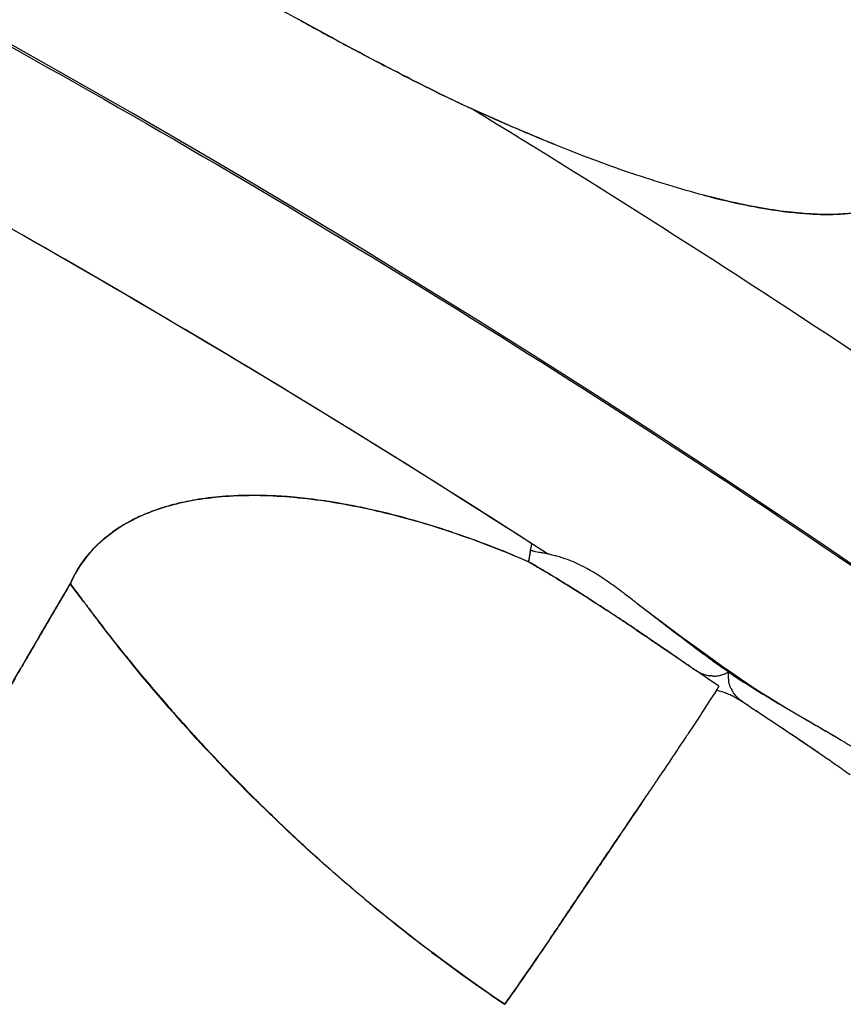
# Model space of a CAD drawing. Units: millimetres. Extents: x 712 to 1162, y 739 to 2243.
# Drawn here: x 1034 to 1049, y 1121 to 1139 of the extents above; entities that cross this region are included whole.
import ezdxf

# ---------------------------------------------------------------- set-up
doc = ezdxf.new("R2010")
doc.units = ezdxf.units.MM
doc.header["$LTSCALE"] = 10
doc.layers.add('Spigoli visibili(ISO)', color=179, linetype='Continuous', lineweight=25, true_color=0x262659)

msp = doc.modelspace()

# ---------------------------------------------------------------- linework, layer by layer
at = {"layer": 'Spigoli visibili(ISO)'}
for p, q in [((1035.645, 1128.184), (1035.4, 1128.509)), ((1045.573, 1128.154), (1046.389, 1127.544))]:
    msp.add_line(p, q, dxfattribs=at)
for radius, start, end in [(224.759, 0, 180), (224.736, 0, 180), (224.736, 0, 180), (224.261, 0, 180), (199.798, 0, 90), (196.956, 57.13053, 62.68816), (196.956, 57.22782, 62.67246), (202.999, 53.81994, 58.6799), (202.999, 53.81992, 58.6799)]:
    msp.add_arc((937.071, 963.619), radius, start, end, dxfattribs=at)
for centre, major_axis, ratio, start_param, end_param in [((-354.875, 1976.991), (1398.3, -840.226), 0.00369, 6.241541, 6.250841), ((790.1, 903.22), (246.314, 264.77), 0.247757, 5.9191, 5.921231)]:
    msp.add_ellipse(centre, major_axis=major_axis, ratio=ratio, start_param=start_param, end_param=end_param, dxfattribs=at)
for points, knots in [([(937.071, 1182.612), (939.352, 1182.612), (941.669, 1182.577), (944.021, 1182.502), (946.374, 1182.427), (948.762, 1182.313), (951.185, 1182.157), (953.608, 1182), (956.066, 1181.801), (958.559, 1181.555), (961.052, 1181.31), (963.58, 1181.017), (966.141, 1180.674), (968.702, 1180.331), (971.297, 1179.938), (973.924, 1179.489), (976.551, 1179.041), (979.21, 1178.537), (981.9, 1177.975), (984.59, 1177.412), (987.311, 1176.79), (990.06, 1176.105), (992.809, 1175.419), (995.586, 1174.67), (998.389, 1173.852), (1001.192, 1173.035), (1004.021, 1172.149), (1006.872, 1171.19), (1009.724, 1170.231), (1012.598, 1169.2), (1015.49, 1168.09), (1018.383, 1166.981), (1021.294, 1165.794), (1024.22, 1164.525), (1027.145, 1163.256), (1030.085, 1161.904), (1033.034, 1160.467), (1035.983, 1159.029), (1038.942, 1157.505), (1041.903, 1155.89), (1044.865, 1154.276), (1047.83, 1152.57), (1050.792, 1150.77), (1053.753, 1148.971), (1056.712, 1147.077), (1059.661, 1145.085), (1062.609, 1143.093), (1065.547, 1141.004), (1068.467, 1138.814), (1071.387, 1136.624), (1074.289, 1134.333), (1077.164, 1131.94), (1080.039, 1129.548), (1082.887, 1127.052), (1085.699, 1124.453), (1088.512, 1121.854), (1091.288, 1119.152), (1094.019, 1116.345), (1096.75, 1113.539), (1099.436, 1110.628), (1102.066, 1107.615), (1104.696, 1104.601), (1107.271, 1101.484), (1109.779, 1098.266), (1112.288, 1095.049), (1114.731, 1091.73), (1117.097, 1088.313), (1119.464, 1084.896), (1121.755, 1081.381), (1123.958, 1077.773), (1126.162, 1074.165), (1128.28, 1070.463), (1130.3, 1066.675), (1132.321, 1062.886), (1134.245, 1059.01), (1136.063, 1055.053), (1137.881, 1051.097), (1139.593, 1047.06), (1141.189, 1042.952), (1142.786, 1038.844), (1144.267, 1034.665), (1145.626, 1030.423), (1146.985, 1026.182), (1148.22, 1021.879), (1149.326, 1017.525), (1150.432, 1013.171), (1151.408, 1008.766), (1152.248, 1004.322), (1153.089, 999.879), (1153.794, 995.396), (1154.36, 990.887), (1154.926, 986.377), (1155.352, 981.842), (1155.637, 977.293), (1155.922, 972.744), (1156.064, 968.181), (1156.064, 963.619), (1156.064, 959.057), (1155.922, 954.494), (1155.637, 949.945), (1155.352, 945.396), (1154.926, 940.861), (1154.36, 936.351), (1153.794, 931.842), (1153.089, 927.359), (1152.248, 922.916), (1151.408, 918.472), (1150.432, 914.067), (1149.326, 909.713), (1148.22, 905.359), (1146.985, 901.056), (1145.626, 896.815), (1144.267, 892.573), (1142.786, 888.394), (1141.189, 884.286), (1139.593, 880.178), (1137.881, 876.141), (1136.063, 872.185), (1134.245, 868.228), (1132.321, 864.352), (1130.3, 860.563), (1128.28, 856.775), (1126.162, 853.073), (1123.958, 849.465), (1121.755, 845.857), (1119.464, 842.342), (1117.097, 838.925), (1114.731, 835.508), (1112.288, 832.19), (1109.779, 828.972), (1107.271, 825.754), (1104.696, 822.637), (1102.066, 819.623), (1099.436, 816.61), (1096.75, 813.699), (1094.019, 810.893), (1091.288, 808.086), (1088.512, 805.384), (1085.699, 802.785), (1082.887, 800.186), (1080.039, 797.69), (1077.164, 795.298), (1074.289, 792.905), (1071.387, 790.614), (1068.467, 788.424), (1065.547, 786.235), (1062.609, 784.145), (1059.661, 782.153), (1056.712, 780.161), (1053.753, 778.267), (1050.792, 776.468), (1047.83, 774.668), (1044.865, 772.962), (1041.903, 771.348), (1038.942, 769.733), (1035.983, 768.209), (1033.034, 766.771), (1030.085, 765.334), (1027.145, 763.982), (1024.22, 762.713), (1021.294, 761.444), (1018.383, 760.257), (1015.49, 759.148), (1012.598, 758.039), (1009.724, 757.007), (1006.872, 756.048), (1004.021, 755.089), (1001.192, 754.203), (998.389, 753.386), (995.586, 752.568), (992.809, 751.819), (990.06, 751.133), (987.311, 750.448), (984.59, 749.826), (981.9, 749.263), (979.21, 748.701), (976.551, 748.197), (973.924, 747.749), (971.297, 747.3), (968.702, 746.907), (966.141, 746.564), (963.58, 746.221), (961.052, 745.928), (958.559, 745.683), (956.066, 745.437), (953.608, 745.238), (951.185, 745.081), (948.762, 744.925), (946.374, 744.811), (944.021, 744.736), (941.669, 744.661), (939.352, 744.626), (937.071, 744.626)], [-1, -1, -1, -1, -0.984375, -0.984375, -0.984375, -0.96875, -0.96875, -0.96875, -0.953125, -0.953125, -0.953125, -0.9375, -0.9375, -0.9375, -0.921875, -0.921875, -0.921875, -0.90625, -0.90625, -0.90625, -0.890625, -0.890625, -0.890625, -0.875, -0.875, -0.875, -0.859375, -0.859375, -0.859375, -0.84375, -0.84375, -0.84375, -0.828125, -0.828125, -0.828125, -0.8125, -0.8125, -0.8125, -0.796875, -0.796875, -0.796875, -0.78125, -0.78125, -0.78125, -0.765625, -0.765625, -0.765625, -0.75, -0.75, -0.75, -0.734375, -0.734375, -0.734375, -0.71875, -0.71875, -0.71875, -0.703125, -0.703125, -0.703125, -0.6875, -0.6875, -0.6875, -0.671875, -0.671875, -0.671875, -0.65625, -0.65625, -0.65625, -0.640625, -0.640625, -0.640625, -0.625, -0.625, -0.625, -0.609375, -0.609375, -0.609375, -0.59375, -0.59375, -0.59375, -0.578125, -0.578125, -0.578125, -0.5625, -0.5625, -0.5625, -0.546875, -0.546875, -0.546875, -0.53125, -0.53125, -0.53125, -0.515625, -0.515625, -0.515625, -0.5, -0.5, -0.5, -0.484375, -0.484375, -0.484375, -0.46875, -0.46875, -0.46875, -0.453125, -0.453125, -0.453125, -0.4375, -0.4375, -0.4375, -0.421875, -0.421875, -0.421875, -0.40625, -0.40625, -0.40625, -0.390625, -0.390625, -0.390625, -0.375, -0.375, -0.375, -0.359375, -0.359375, -0.359375, -0.34375, -0.34375, -0.34375, -0.328125, -0.328125, -0.328125, -0.3125, -0.3125, -0.3125, -0.296875, -0.296875, -0.296875, -0.28125, -0.28125, -0.28125, -0.265625, -0.265625, -0.265625, -0.25, -0.25, -0.25, -0.234375, -0.234375, -0.234375, -0.21875, -0.21875, -0.21875, -0.203125, -0.203125, -0.203125, -0.1875, -0.1875, -0.1875, -0.171875, -0.171875, -0.171875, -0.15625, -0.15625, -0.15625, -0.140625, -0.140625, -0.140625, -0.125, -0.125, -0.125, -0.109375, -0.109375, -0.109375, -0.09375, -0.09375, -0.09375, -0.078125, -0.078125, -0.078125, -0.0625, -0.0625, -0.0625, -0.046875, -0.046875, -0.046875, -0.03125, -0.03125, -0.03125, -0.015625, -0.015625, -0.015625, 0, 0, 0, 0]), ([(937.071, 744.626), (946.804, 744.626), (956.494, 745.272), (966.449, 746.605), (971.427, 747.272), (976.68, 748.172), (982.065, 749.298), (987.45, 750.424), (992.946, 751.798), (998.557, 753.435), (1004.168, 755.071), (1009.869, 756.992), (1015.659, 759.213), (1021.449, 761.433), (1027.297, 763.974), (1033.2, 766.852), (1039.103, 769.729), (1045.022, 772.962), (1050.95, 776.564), (1056.877, 780.166), (1062.769, 784.151), (1068.613, 788.534), (1074.456, 792.916), (1080.2, 797.703), (1085.828, 802.904), (1091.456, 808.104), (1096.911, 813.717), (1102.174, 819.747), (1107.436, 825.777), (1112.447, 832.211), (1117.182, 839.047), (1121.916, 845.883), (1126.317, 853.095), (1130.36, 860.675), (1134.402, 868.254), (1138.032, 876.161), (1141.225, 884.378), (1144.419, 892.595), (1147.131, 901.071), (1149.343, 909.78), (1151.555, 918.488), (1153.233, 927.367), (1154.364, 936.386), (1155.496, 945.405), (1156.064, 954.494), (1156.064, 963.619), (1156.064, 972.743), (1155.496, 981.833), (1154.364, 990.851), (1153.233, 999.87), (1151.555, 1008.749), (1149.343, 1017.458), (1147.131, 1026.166), (1144.419, 1034.642), (1141.226, 1042.859), (1138.032, 1051.076), (1134.402, 1058.984), (1130.36, 1066.563), (1126.318, 1074.142), (1121.917, 1081.355), (1117.182, 1088.191), (1112.447, 1095.027), (1107.437, 1101.461), (1102.174, 1107.49), (1096.912, 1113.52), (1091.456, 1119.133), (1085.829, 1124.334), (1080.201, 1129.534), (1074.457, 1134.321), (1068.613, 1138.704), (1062.77, 1143.086), (1056.878, 1147.072), (1050.95, 1150.674), (1045.022, 1154.276), (1039.103, 1157.508), (1033.2, 1160.386), (1027.298, 1163.263), (1021.45, 1165.805), (1015.66, 1168.025), (1009.869, 1170.246), (1004.169, 1172.167), (998.558, 1173.803), (992.947, 1175.44), (987.45, 1176.814), (982.065, 1177.94), (976.68, 1179.066), (971.427, 1179.966), (966.45, 1180.633), (956.495, 1181.966), (946.805, 1182.612), (937.071, 1182.612)], [0, 0, 0, 0, 0.0625, 0.0625, 0.0625, 0.09375, 0.09375, 0.09375, 0.125, 0.125, 0.125, 0.15625, 0.15625, 0.15625, 0.1875, 0.1875, 0.1875, 0.21875, 0.21875, 0.21875, 0.25, 0.25, 0.25, 0.28125, 0.28125, 0.28125, 0.3125, 0.3125, 0.3125, 0.34375, 0.34375, 0.34375, 0.375, 0.375, 0.375, 0.40625, 0.40625, 0.40625, 0.4375, 0.4375, 0.4375, 0.46875, 0.46875, 0.46875, 0.5, 0.5, 0.5, 0.53125, 0.53125, 0.53125, 0.5625, 0.5625, 0.5625, 0.59375, 0.59375, 0.59375, 0.625, 0.625, 0.625, 0.65625, 0.65625, 0.65625, 0.6875, 0.6875, 0.6875, 0.71875, 0.71875, 0.71875, 0.75, 0.75, 0.75, 0.78125, 0.78125, 0.78125, 0.8125, 0.8125, 0.8125, 0.84375, 0.84375, 0.84375, 0.875, 0.875, 0.875, 0.90625, 0.90625, 0.90625, 0.9375, 0.9375, 0.9375, 1, 1, 1, 1]), ([(937.071, 1163.417), (941.234, 1163.417), (945.526, 1163.287), (949.948, 1163.002), (952.159, 1162.859), (954.401, 1162.677), (956.676, 1162.453), (958.95, 1162.229), (961.256, 1161.962), (963.593, 1161.649), (965.93, 1161.336), (968.297, 1160.977), (970.694, 1160.568), (973.09, 1160.159), (975.517, 1159.699), (977.971, 1159.186), (980.425, 1158.673), (982.907, 1158.106), (985.415, 1157.48), (987.923, 1156.855), (990.457, 1156.171), (993.015, 1155.425), (995.572, 1154.679), (998.153, 1153.871), (1000.754, 1152.996), (1003.356, 1152.121), (1005.978, 1151.18), (1008.617, 1150.168), (1011.256, 1149.156), (1013.912, 1148.073), (1016.581, 1146.915), (1019.25, 1145.757), (1021.932, 1144.524), (1024.623, 1143.213), (1027.314, 1141.901), (1030.012, 1140.511), (1032.714, 1139.037), (1035.416, 1137.564), (1038.122, 1136.008), (1040.824, 1134.366), (1043.526, 1132.724), (1046.225, 1130.996), (1048.915, 1129.179), (1051.605, 1127.362), (1054.286, 1125.455), (1056.95, 1123.457), (1059.614, 1121.459), (1062.261, 1119.37), (1064.884, 1117.187), (1067.507, 1115.004), (1070.106, 1112.727), (1072.672, 1110.356), (1075.238, 1107.985), (1077.771, 1105.519), (1080.262, 1102.958), (1082.754, 1100.398), (1085.204, 1097.743), (1087.604, 1094.993), (1090.003, 1092.244), (1092.352, 1089.4), (1094.641, 1086.464), (1096.93, 1083.528), (1099.159, 1080.5), (1101.318, 1077.383), (1103.477, 1074.266), (1105.567, 1071.059), (1107.577, 1067.767), (1109.588, 1064.475), (1111.52, 1061.098), (1113.363, 1057.642), (1115.207, 1054.185), (1116.962, 1050.648), (1118.621, 1047.039), (1120.28, 1043.429), (1121.841, 1039.747), (1123.298, 1035.999), (1124.755, 1032.251), (1126.106, 1028.437), (1127.346, 1024.568), (1128.585, 1020.698), (1129.713, 1016.772), (1130.721, 1012.8), (1131.73, 1008.828), (1132.621, 1004.809), (1133.388, 1000.755), (1134.155, 996.7), (1134.798, 992.611), (1135.314, 988.497), (1135.831, 984.383), (1136.22, 980.244), (1136.479, 976.094), (1136.739, 971.944), (1136.869, 967.781), (1136.869, 963.619)], [0, 0, 0, 0, 0.03125, 0.03125, 0.03125, 0.046875, 0.046875, 0.046875, 0.0625, 0.0625, 0.0625, 0.078125, 0.078125, 0.078125, 0.09375, 0.09375, 0.09375, 0.109375, 0.109375, 0.109375, 0.125, 0.125, 0.125, 0.140625, 0.140625, 0.140625, 0.15625, 0.15625, 0.15625, 0.171875, 0.171875, 0.171875, 0.1875, 0.1875, 0.1875, 0.203125, 0.203125, 0.203125, 0.21875, 0.21875, 0.21875, 0.234375, 0.234375, 0.234375, 0.25, 0.25, 0.25, 0.265625, 0.265625, 0.265625, 0.28125, 0.28125, 0.28125, 0.296875, 0.296875, 0.296875, 0.3125, 0.3125, 0.3125, 0.328125, 0.328125, 0.328125, 0.34375, 0.34375, 0.34375, 0.359375, 0.359375, 0.359375, 0.375, 0.375, 0.375, 0.390625, 0.390625, 0.390625, 0.40625, 0.40625, 0.40625, 0.421875, 0.421875, 0.421875, 0.4375, 0.4375, 0.4375, 0.453125, 0.453125, 0.453125, 0.46875, 0.46875, 0.46875, 0.484375, 0.484375, 0.484375, 0.5, 0.5, 0.5, 0.5]), ([(1034.494, 1141.713), (1034.622, 1141.622), (1034.768, 1141.52), (1034.932, 1141.409), (1034.94, 1141.404), (1034.949, 1141.398), (1034.957, 1141.392), (1035.105, 1141.292), (1035.266, 1141.186), (1035.438, 1141.073), (1035.514, 1141.023), (1035.592, 1140.972), (1035.672, 1140.921), (1035.908, 1140.768), (1036.16, 1140.609), (1036.426, 1140.443), (1036.576, 1140.349), (1036.729, 1140.255), (1036.885, 1140.16), (1036.942, 1140.125), (1036.999, 1140.09), (1037.057, 1140.055), (1037.181, 1139.979), (1037.308, 1139.903), (1037.435, 1139.826), (1037.772, 1139.624), (1038.112, 1139.424), (1038.457, 1139.225), (1038.802, 1139.026), (1039.146, 1138.831), (1039.489, 1138.64), (1039.619, 1138.568), (1039.748, 1138.497), (1039.876, 1138.427), (1039.935, 1138.394), (1039.995, 1138.362), (1040.054, 1138.33), (1040.214, 1138.243), (1040.372, 1138.158), (1040.528, 1138.075), (1040.805, 1137.927), (1041.069, 1137.789), (1041.318, 1137.661), (1041.403, 1137.618), (1041.486, 1137.576), (1041.567, 1137.534), (1041.751, 1137.442), (1041.923, 1137.356), (1042.084, 1137.278), (1042.093, 1137.273), (1042.102, 1137.269), (1042.112, 1137.264), (1042.29, 1137.178), (1042.451, 1137.102), (1042.594, 1137.037)], [0, 0, 0, 0, 0.059541, 0.059541, 0.059541, 0.0625, 0.0625, 0.0625, 0.125, 0.125, 0.125, 0.156607, 0.156607, 0.156607, 0.25, 0.25, 0.25, 0.307886, 0.307886, 0.307886, 0.329136, 0.329136, 0.329136, 0.375, 0.375, 0.375, 0.499946, 0.499946, 0.499946, 0.625, 0.625, 0.625, 0.670753, 0.670753, 0.670753, 0.69211, 0.69211, 0.69211, 0.75, 0.75, 0.75, 0.843387, 0.843387, 0.843387, 0.875, 0.875, 0.875, 0.9375, 0.9375, 0.9375, 0.940561, 0.940561, 0.940561, 1, 1, 1, 1]), ([(1046.764, 1135.481), (1047.033, 1135.41), (1047.292, 1135.35), (1047.541, 1135.3), (1047.556, 1135.297), (1047.57, 1135.294), (1047.585, 1135.291), (1047.689, 1135.271), (1047.792, 1135.252), (1047.892, 1135.235), (1048.17, 1135.189), (1048.432, 1135.159), (1048.676, 1135.144), (1048.738, 1135.141), (1048.799, 1135.138), (1048.859, 1135.136), (1049.065, 1135.131), (1049.256, 1135.138), (1049.43, 1135.157), (1049.463, 1135.161), (1049.495, 1135.165), (1049.527, 1135.17), (1049.565, 1135.175), (1049.602, 1135.182), (1049.639, 1135.189), (1049.716, 1135.203), (1049.79, 1135.221), (1049.859, 1135.242), (1049.958, 1135.273), (1050.049, 1135.31), (1050.13, 1135.353), (1050.159, 1135.369), (1050.186, 1135.386), (1050.213, 1135.403), (1050.259, 1135.433), (1050.301, 1135.466), (1050.342, 1135.502), (1050.366, 1135.524), (1050.39, 1135.548), (1050.413, 1135.572), (1050.444, 1135.605), (1050.474, 1135.642), (1050.505, 1135.683), (1050.525, 1135.711), (1050.546, 1135.741), (1050.567, 1135.773), (1050.589, 1135.806), (1050.612, 1135.844), (1050.637, 1135.886), (1050.656, 1135.918), (1050.675, 1135.952), (1050.696, 1135.989), (1050.712, 1136.019), (1050.733, 1136.055), (1050.756, 1136.099), (1050.757, 1136.1), (1050.758, 1136.101), (1050.758, 1136.103), (1050.776, 1136.135), (1050.795, 1136.171), (1050.816, 1136.21), (1050.856, 1136.284), (1050.896, 1136.358), (1050.936, 1136.431), (1050.952, 1136.46), (1050.97, 1136.492), (1050.99, 1136.529), (1051.01, 1136.565), (1051.033, 1136.606), (1051.059, 1136.65), (1051.094, 1136.712), (1051.135, 1136.785), (1051.184, 1136.867), (1051.2, 1136.896), (1051.217, 1136.924), (1051.233, 1136.952), (1051.259, 1136.995), (1051.285, 1137.039), (1051.31, 1137.083), (1051.37, 1137.183), (1051.427, 1137.279), (1051.481, 1137.369), (1051.51, 1137.418), (1051.538, 1137.465), (1051.565, 1137.511), (1051.61, 1137.586), (1051.664, 1137.677), (1051.728, 1137.785), (1051.756, 1137.833), (1051.786, 1137.884), (1051.819, 1137.938), (1051.875, 1138.032), (1051.928, 1138.119), (1051.976, 1138.198), (1052.012, 1138.257), (1052.045, 1138.311), (1052.076, 1138.361), (1052.128, 1138.445), (1052.179, 1138.527), (1052.229, 1138.607), (1052.358, 1138.813), (1052.483, 1139.008), (1052.603, 1139.193), (1052.65, 1139.265), (1052.698, 1139.339), (1052.746, 1139.412), (1052.84, 1139.555), (1052.936, 1139.7), (1053.034, 1139.846), (1053.042, 1139.858), (1053.051, 1139.871), (1053.059, 1139.883), (1053.13, 1139.989), (1053.202, 1140.095), (1053.275, 1140.202), (1053.282, 1140.212), (1053.29, 1140.223), (1053.297, 1140.233), (1053.32, 1140.267), (1053.344, 1140.302), (1053.367, 1140.335), (1053.397, 1140.378), (1053.427, 1140.421), (1053.456, 1140.464), (1053.488, 1140.509), (1053.52, 1140.555), (1053.551, 1140.6), (1053.6, 1140.67), (1053.649, 1140.738), (1053.697, 1140.806), (1053.721, 1140.839), (1053.744, 1140.872), (1053.767, 1140.904), (1053.784, 1140.928), (1053.801, 1140.952), (1053.818, 1140.975), (1053.916, 1141.111), (1054.009, 1141.238), (1054.095, 1141.355), (1054.155, 1141.437), (1054.212, 1141.514), (1054.266, 1141.587)], [0.09375, 0.09375, 0.09375, 0.09375, 0.1148512, 0.1148512, 0.1148512, 0.1160963, 0.1160963, 0.1160963, 0.125, 0.125, 0.125, 0.1499132, 0.1499132, 0.1499132, 0.15625, 0.15625, 0.15625, 0.1783271, 0.1783271, 0.1783271, 0.1824746, 0.1824746, 0.1824746, 0.1875, 0.1875, 0.1875, 0.1980103, 0.1980103, 0.1980103, 0.2132593, 0.2132593, 0.2132593, 0.21875, 0.21875, 0.21875, 0.2284278, 0.2284278, 0.2284278, 0.234375, 0.234375, 0.234375, 0.243649, 0.243649, 0.243649, 0.25, 0.25, 0.25, 0.2589253, 0.2589253, 0.2589253, 0.265625, 0.265625, 0.265625, 0.2744869, 0.2744869, 0.2744869, 0.2747468, 0.2747468, 0.2747468, 0.28125, 0.28125, 0.28125, 0.296875, 0.296875, 0.296875, 0.3047098, 0.3047098, 0.3047098, 0.3125, 0.3125, 0.3125, 0.328125, 0.328125, 0.328125, 0.3342373, 0.3342373, 0.3342373, 0.34375, 0.34375, 0.34375, 0.3640269, 0.3640269, 0.3640269, 0.375, 0.375, 0.375, 0.3966113, 0.3966113, 0.3966113, 0.40625, 0.40625, 0.40625, 0.4242947, 0.4242947, 0.4242947, 0.4375, 0.4375, 0.4375, 0.4550761, 0.4550761, 0.4550761, 0.5, 0.5, 0.5, 0.5170174, 0.5170174, 0.5170174, 0.55, 0.55, 0.55, 0.5528989, 0.5528989, 0.5528989, 0.5775866, 0.5775866, 0.5775866, 0.58, 0.58, 0.58, 0.5878184, 0.5878184, 0.5878184, 0.5977657, 0.5977657, 0.5977657, 0.6084601, 0.6084601, 0.6084601, 0.625, 0.625, 0.625, 0.6318647, 0.6318647, 0.6318647, 0.6369615, 0.6369615, 0.6369615, 0.6667441, 0.6667441, 0.6667441, 0.6875, 0.6875, 0.6875, 0.6875]), ([(1042.594, 1137.037), (1042.662, 1137.006), (1042.73, 1136.975), (1042.797, 1136.945), (1043.052, 1136.83), (1043.305, 1136.72), (1043.556, 1136.614), (1043.644, 1136.577), (1043.732, 1136.54), (1043.819, 1136.504), (1043.859, 1136.487), (1043.9, 1136.471), (1043.94, 1136.454), (1043.988, 1136.434), (1044.037, 1136.415), (1044.085, 1136.395), (1044.166, 1136.362), (1044.247, 1136.33), (1044.327, 1136.299), (1044.728, 1136.141), (1045.114, 1135.998), (1045.488, 1135.871)], [0, 0, 0, 0, 0.00420377, 0.00420377, 0.00420377, 0.02003645, 0.02003645, 0.02003645, 0.025599, 0.025599, 0.025599, 0.02815309, 0.02815309, 0.02815309, 0.03125, 0.03125, 0.03125, 0.03645258, 0.03645258, 0.03645258, 0.0625, 0.0625, 0.0625, 0.0625]), ([(1048.859, 1135.136), (1048.565, 1135.144), (1048.243, 1135.178), (1047.892, 1135.235), (1047.54, 1135.293), (1047.164, 1135.376), (1046.764, 1135.481)], [0.84375, 0.84375, 0.84375, 0.84375, 0.875, 0.875, 0.875, 0.90625, 0.90625, 0.90625, 0.90625]), ([(1035.403, 1128.508), (1035.606, 1128.971), (1035.95, 1129.339), (1036.435, 1129.609), (1036.678, 1129.743), (1036.95, 1129.85), (1037.255, 1129.929), (1037.56, 1130.009), (1037.893, 1130.06), (1038.256, 1130.082), (1038.618, 1130.105), (1039.006, 1130.098), (1039.419, 1130.06), (1039.832, 1130.023), (1040.264, 1129.956), (1040.721, 1129.857), (1041.177, 1129.759), (1041.651, 1129.63), (1042.139, 1129.47), (1042.628, 1129.31), (1043.125, 1129.121), (1043.627, 1128.903)], [0.0000056, 0.0000056, 0.0000056, 0.0000056, 0.25, 0.25, 0.25, 0.375, 0.375, 0.375, 0.5, 0.5, 0.5, 0.625, 0.625, 0.625, 0.75, 0.75, 0.75, 0.875, 0.875, 0.875, 1, 1, 1, 1]), ([(1043.627, 1128.903), (1043.571, 1128.928), (1043.514, 1128.952), (1043.457, 1128.976), (1043.087, 1129.132), (1042.718, 1129.273), (1042.351, 1129.399), (1042.3, 1129.416), (1042.249, 1129.434), (1042.198, 1129.45), (1042.177, 1129.457), (1042.156, 1129.464), (1042.135, 1129.471), (1041.71, 1129.61), (1041.29, 1129.728), (1040.877, 1129.822), (1040.823, 1129.835), (1040.769, 1129.847), (1040.716, 1129.858), (1040.579, 1129.888), (1040.443, 1129.915), (1040.309, 1129.939), (1040.004, 1129.994), (1039.707, 1130.034), (1039.418, 1130.06), (1039.377, 1130.064), (1039.336, 1130.067), (1039.296, 1130.071), (1039.155, 1130.081), (1039.017, 1130.089), (1038.881, 1130.092), (1038.665, 1130.098), (1038.456, 1130.095), (1038.254, 1130.082), (1038.082, 1130.072), (1037.917, 1130.055), (1037.757, 1130.031), (1037.693, 1130.021), (1037.63, 1130.011), (1037.568, 1129.999), (1037.461, 1129.979), (1037.356, 1129.956), (1037.255, 1129.929), (1037.121, 1129.894), (1036.993, 1129.854), (1036.871, 1129.808), (1036.78, 1129.775), (1036.693, 1129.738), (1036.609, 1129.698), (1036.565, 1129.677), (1036.523, 1129.656), (1036.481, 1129.633), (1036.467, 1129.626), (1036.452, 1129.618), (1036.439, 1129.61), (1036.43, 1129.606), (1036.422, 1129.601), (1036.415, 1129.597), (1036.413, 1129.596), (1036.41, 1129.594), (1036.407, 1129.593), (1036.404, 1129.591), (1036.402, 1129.589), (1036.399, 1129.588), (1036.395, 1129.585), (1036.391, 1129.583), (1036.387, 1129.581), (1036.385, 1129.58), (1036.384, 1129.579), (1036.382, 1129.578), (1036.37, 1129.571), (1036.358, 1129.564), (1036.347, 1129.557), (1036.343, 1129.555), (1036.34, 1129.553), (1036.337, 1129.551), (1036.312, 1129.536), (1036.287, 1129.52), (1036.263, 1129.505), (1036.238, 1129.488), (1036.214, 1129.472), (1036.19, 1129.455), (1036.159, 1129.434), (1036.13, 1129.412), (1036.101, 1129.39), (1036.084, 1129.377), (1036.068, 1129.365), (1036.053, 1129.352), (1035.967, 1129.283), (1035.888, 1129.21), (1035.815, 1129.132), (1035.772, 1129.086), (1035.731, 1129.039), (1035.692, 1128.99), (1035.576, 1128.843), (1035.479, 1128.683), (1035.403, 1128.508)], [0, 0, 0, 0, 0.014246, 0.014246, 0.014246, 0.106871, 0.106871, 0.106871, 0.119733, 0.119733, 0.119733, 0.125, 0.125, 0.125, 0.235537, 0.235537, 0.235537, 0.25, 0.25, 0.25, 0.288205, 0.288205, 0.288205, 0.375, 0.375, 0.375, 0.387517, 0.387517, 0.387517, 0.43089, 0.43089, 0.43089, 0.5, 0.5, 0.5, 0.559685, 0.559685, 0.559685, 0.583581, 0.583581, 0.583581, 0.625, 0.625, 0.625, 0.680262, 0.680262, 0.680262, 0.721322, 0.721322, 0.721322, 0.742741, 0.742741, 0.742741, 0.75, 0.75, 0.75, 0.753332, 0.753332, 0.753332, 0.754731, 0.754731, 0.754731, 0.756312, 0.756312, 0.756312, 0.758929, 0.758929, 0.758929, 0.759921, 0.759921, 0.759921, 0.766137, 0.766137, 0.766137, 0.767857, 0.767857, 0.767857, 0.78125, 0.78125, 0.78125, 0.795072, 0.795072, 0.795072, 0.8125, 0.8125, 0.8125, 0.82223, 0.82223, 0.82223, 0.875, 0.875, 0.875, 0.90623, 0.90623, 0.90623, 1, 1, 1, 1]), ([(1043.663, 1129.106), (1043.662, 1129.106), (1043.661, 1129.106), (1043.66, 1129.106), (1043.66, 1129.106), (1043.659, 1129.105), (1043.659, 1129.105), (1043.659, 1129.105), (1043.658, 1129.104), (1043.658, 1129.102), (1043.658, 1129.101), (1043.657, 1129.099), (1043.657, 1129.098), (1043.657, 1129.096), (1043.656, 1129.094), (1043.656, 1129.092)], [0, 0, 0, 0, 0.0482795, 0.0482795, 0.0482795, 0.0621037, 0.0621037, 0.0621037, 0.0805211, 0.0805211, 0.0805211, 0.1039058, 0.1039058, 0.1039058, 0.125, 0.125, 0.125, 0.125]), ([(1047.216, 1126.924), (1047.206, 1126.931), (1047.196, 1126.938), (1047.186, 1126.945), (1047.168, 1126.957), (1047.149, 1126.97), (1047.13, 1126.983), (1047.095, 1127.007), (1047.058, 1127.033), (1047.019, 1127.06), (1046.952, 1127.108), (1046.879, 1127.161), (1046.801, 1127.218), (1046.719, 1127.278), (1046.632, 1127.342), (1046.539, 1127.412), (1046.53, 1127.419), (1046.522, 1127.425), (1046.513, 1127.432), (1046.505, 1127.438), (1046.496, 1127.444), (1046.488, 1127.451), (1046.449, 1127.48), (1046.409, 1127.51), (1046.368, 1127.541), (1046.278, 1127.61), (1046.183, 1127.683), (1046.082, 1127.76), (1046.036, 1127.796), (1045.988, 1127.832), (1045.939, 1127.87), (1045.901, 1127.899), (1045.863, 1127.929), (1045.824, 1127.959), (1045.793, 1127.983), (1045.759, 1128.009), (1045.725, 1128.036), (1045.711, 1128.047), (1045.697, 1128.058), (1045.683, 1128.069), (1045.659, 1128.087), (1045.635, 1128.106), (1045.612, 1128.124), (1045.589, 1128.142), (1045.567, 1128.159), (1045.546, 1128.175), (1045.535, 1128.184), (1045.523, 1128.193), (1045.512, 1128.202), (1045.452, 1128.248), (1045.393, 1128.294), (1045.334, 1128.338), (1045.248, 1128.404), (1045.163, 1128.466), (1045.078, 1128.525), (1044.923, 1128.634), (1044.77, 1128.731), (1044.617, 1128.81), (1044.608, 1128.815), (1044.6, 1128.819), (1044.591, 1128.823), (1044.541, 1128.848), (1044.492, 1128.871), (1044.442, 1128.893), (1044.402, 1128.91), (1044.363, 1128.926), (1044.323, 1128.941), (1044.259, 1128.965), (1044.195, 1128.985), (1044.131, 1129.003), (1044.121, 1129.006), (1044.11, 1129.009), (1044.1, 1129.011), (1044.084, 1129.016), (1044.068, 1129.02), (1044.051, 1129.024), (1044.027, 1129.03), (1044.003, 1129.036), (1043.979, 1129.041), (1043.952, 1129.047), (1043.924, 1129.052), (1043.897, 1129.058), (1043.883, 1129.06), (1043.869, 1129.063), (1043.854, 1129.065), (1043.842, 1129.067), (1043.83, 1129.068), (1043.818, 1129.07), (1043.813, 1129.071), (1043.809, 1129.071), (1043.804, 1129.072), (1043.787, 1129.075), (1043.77, 1129.078), (1043.753, 1129.081), (1043.744, 1129.083), (1043.734, 1129.085), (1043.725, 1129.088), (1043.72, 1129.089), (1043.714, 1129.092), (1043.709, 1129.094), (1043.703, 1129.096), (1043.697, 1129.098), (1043.692, 1129.1), (1043.688, 1129.1), (1043.685, 1129.101), (1043.682, 1129.102), (1043.678, 1129.103), (1043.675, 1129.103), (1043.671, 1129.104), (1043.668, 1129.105), (1043.665, 1129.105), (1043.663, 1129.106)], [0, 0, 0, 0, 0.01461, 0.01461, 0.01461, 0.039698, 0.039698, 0.039698, 0.085796, 0.085796, 0.085796, 0.166367, 0.166367, 0.166367, 0.25, 0.25, 0.25, 0.257812, 0.257812, 0.257812, 0.265137, 0.265137, 0.265137, 0.299357, 0.299357, 0.299357, 0.375, 0.375, 0.375, 0.410265, 0.410265, 0.410265, 0.4375, 0.4375, 0.4375, 0.459541, 0.459541, 0.459541, 0.46875, 0.46875, 0.46875, 0.484375, 0.484375, 0.484375, 0.5, 0.5, 0.5, 0.508533, 0.508533, 0.508533, 0.553557, 0.553557, 0.553557, 0.620249, 0.620249, 0.620249, 0.743146, 0.743146, 0.743146, 0.749931, 0.749931, 0.749931, 0.789598, 0.789598, 0.789598, 0.821384, 0.821384, 0.821384, 0.871971, 0.871971, 0.871971, 0.880215, 0.880215, 0.880215, 0.89315, 0.89315, 0.89315, 0.912432, 0.912432, 0.912432, 0.934237, 0.934237, 0.934237, 0.945969, 0.945969, 0.945969, 0.95591, 0.95591, 0.95591, 0.959937, 0.959937, 0.959937, 0.974172, 0.974172, 0.974172, 0.98211, 0.98211, 0.98211, 0.986542, 0.986542, 0.986542, 0.99153, 0.99153, 0.99153, 0.994337, 0.994337, 0.994337, 0.997561, 0.997561, 0.997561, 1, 1, 1, 1]), ([(1043.65, 1129.06), (1043.65, 1129.057), (1043.649, 1129.053), (1043.649, 1129.05), (1043.647, 1129.035), (1043.645, 1129.021), (1043.643, 1129.008), (1043.642, 1129.006), (1043.642, 1129.005), (1043.642, 1129.004)], [0.25, 0.25, 0.25, 0.25, 0.2938076, 0.2938076, 0.2938076, 0.4823402, 0.4823402, 0.4823402, 0.5, 0.5, 0.5, 0.5]), ([(1043.656, 1129.092), (1043.655, 1129.089), (1043.654, 1129.082), (1043.652, 1129.071), (1043.652, 1129.068), (1043.651, 1129.064), (1043.65, 1129.06)], [0.125, 0.125, 0.125, 0.125, 0.2208187, 0.2208187, 0.2208187, 0.25, 0.25, 0.25, 0.25]), ([(1043.627, 1128.903), (1043.639, 1128.897), (1043.65, 1128.89), (1043.661, 1128.884), (1043.666, 1128.881), (1043.67, 1128.878), (1043.675, 1128.876), (1043.679, 1128.873), (1043.683, 1128.871), (1043.687, 1128.868), (1043.696, 1128.863), (1043.704, 1128.858), (1043.713, 1128.853), (1043.747, 1128.834), (1043.781, 1128.814), (1043.815, 1128.793), (1043.883, 1128.753), (1043.952, 1128.712), (1044.022, 1128.67), (1044.16, 1128.586), (1044.301, 1128.499), (1044.439, 1128.412), (1044.478, 1128.388), (1044.517, 1128.363), (1044.555, 1128.339), (1044.658, 1128.274), (1044.76, 1128.208), (1044.863, 1128.142), (1045.006, 1128.049), (1045.149, 1127.955), (1045.292, 1127.861), (1045.351, 1127.821), (1045.41, 1127.782), (1045.469, 1127.742), (1045.483, 1127.733), (1045.496, 1127.724), (1045.509, 1127.715), (1045.582, 1127.666), (1045.655, 1127.617), (1045.728, 1127.567), (1045.876, 1127.467), (1046.023, 1127.367), (1046.17, 1127.266), (1046.286, 1127.186), (1046.402, 1127.107), (1046.518, 1127.027), (1046.551, 1127.004), (1046.584, 1126.982), (1046.618, 1126.961), (1046.675, 1126.925), (1046.735, 1126.894), (1046.802, 1126.874), (1046.822, 1126.868), (1046.842, 1126.863), (1046.864, 1126.86), (1046.868, 1126.859), (1046.872, 1126.859), (1046.877, 1126.859), (1046.881, 1126.859), (1046.885, 1126.86), (1046.888, 1126.861), (1046.893, 1126.862), (1046.897, 1126.861), (1046.901, 1126.861), (1046.905, 1126.861), (1046.909, 1126.86), (1046.913, 1126.86), (1046.917, 1126.859), (1046.92, 1126.859), (1046.923, 1126.858), (1046.931, 1126.856), (1046.939, 1126.854), (1046.948, 1126.853), (1046.957, 1126.852), (1046.966, 1126.852), (1046.976, 1126.852), (1046.984, 1126.852), (1046.993, 1126.853), (1047.002, 1126.854), (1047.016, 1126.855), (1047.031, 1126.858), (1047.047, 1126.861), (1047.054, 1126.863), (1047.062, 1126.865), (1047.07, 1126.867), (1047.077, 1126.869), (1047.084, 1126.871), (1047.092, 1126.873), (1047.105, 1126.878), (1047.12, 1126.883), (1047.134, 1126.888), (1047.14, 1126.89), (1047.146, 1126.893), (1047.152, 1126.895), (1047.16, 1126.898), (1047.168, 1126.902), (1047.175, 1126.905), (1047.189, 1126.911), (1047.203, 1126.917), (1047.216, 1126.924)], [0, 0, 0, 0, 0.000039856, 0.000039856, 0.000039856, 0.000055843, 0.000055843, 0.000055843, 0.00007179, 0.00007179, 0.00007179, 0.000103575, 0.000103575, 0.000103575, 0.000229431, 0.000229431, 0.000229431, 0.00047688, 0.00047688, 0.00047688, 0.000968966, 0.000968966, 0.000968966, 0.00110665, 0.00110665, 0.00110665, 0.00147571, 0.00147571, 0.00147571, 0.0019924, 0.0019924, 0.0019924, 0.002206348, 0.002206348, 0.002206348, 0.002254821, 0.002254821, 0.002254821, 0.002519699, 0.002519699, 0.002519699, 0.003055334, 0.003055334, 0.003055334, 0.003477592, 0.003477592, 0.003477592, 0.003597103, 0.003597103, 0.003597103, 0.003798171, 0.003798171, 0.003798171, 0.003857214, 0.003857214, 0.003857214, 0.003868922, 0.003868922, 0.003868922, 0.003877038, 0.003877038, 0.003877038, 0.00388741, 0.00388741, 0.00388741, 0.003898422, 0.003898422, 0.003898422, 0.003907694, 0.003907694, 0.003907694, 0.003930176, 0.003930176, 0.003930176, 0.003953904, 0.003953904, 0.003953904, 0.003973954, 0.003973954, 0.003973954, 0.004007008, 0.004007008, 0.004007008, 0.004023282, 0.004023282, 0.004023282, 0.004037614, 0.004037614, 0.004037614, 0.004064353, 0.004064353, 0.004064353, 0.00407552, 0.00407552, 0.00407552, 0.004089224, 0.004089224, 0.004089224, 0.004112769, 0.004112769, 0.004112769, 0.004112769]), ([(1047.043, 1126.668), (1046.877, 1126.782), (1046.703, 1126.9), (1046.521, 1127.025), (1046.469, 1127.061), (1046.417, 1127.097), (1046.364, 1127.133), (1046.36, 1127.135), (1046.357, 1127.138), (1046.353, 1127.14), (1046.306, 1127.172), (1046.259, 1127.205), (1046.212, 1127.237), (1046.183, 1127.257), (1046.155, 1127.276), (1046.126, 1127.296), (1046.078, 1127.329), (1046.028, 1127.363), (1045.979, 1127.397), (1045.882, 1127.463), (1045.784, 1127.53), (1045.685, 1127.597), (1045.661, 1127.613), (1045.637, 1127.629), (1045.614, 1127.645), (1045.391, 1127.795), (1045.17, 1127.942), (1044.95, 1128.086), (1044.854, 1128.148), (1044.757, 1128.21), (1044.661, 1128.272), (1044.652, 1128.278), (1044.642, 1128.284), (1044.632, 1128.29), (1044.47, 1128.393), (1044.308, 1128.495), (1044.145, 1128.594), (1044.06, 1128.646), (1043.973, 1128.698), (1043.887, 1128.75), (1043.83, 1128.784), (1043.777, 1128.816), (1043.726, 1128.845), (1043.692, 1128.866), (1043.659, 1128.885), (1043.627, 1128.903)], [0, 0, 0, 0, 0.000641578, 0.000641578, 0.000641578, 0.000822986, 0.000822986, 0.000822986, 0.000835925, 0.000835925, 0.000835925, 0.001009277, 0.001009277, 0.001009277, 0.001113704, 0.001113704, 0.001113704, 0.001292491, 0.001292491, 0.001292491, 0.001645972, 0.001645972, 0.001645972, 0.001732001, 0.001732001, 0.001732001, 0.002531034, 0.002531034, 0.002531034, 0.002880452, 0.002880452, 0.002880452, 0.00291529, 0.00291529, 0.00291529, 0.003497691, 0.003497691, 0.003497691, 0.003806311, 0.003806311, 0.003806311, 0.003989939, 0.003989939, 0.003989939, 0.004114931, 0.004114931, 0.004114931, 0.004114931]), ([(995.466, 1059.721), (997.395, 1063.039), (999.426, 1066.536), (1001.448, 1070.017), (1003.47, 1073.499), (1005.398, 1076.823), (1007.249, 1080.015), (1009.101, 1083.206), (1010.933, 1086.366), (1012.761, 1089.519), (1014.589, 1092.673), (1016.311, 1095.645), (1017.94, 1098.457), (1019.569, 1101.268), (1021.191, 1104.065), (1022.813, 1106.864), (1024.436, 1109.662), (1025.941, 1112.258), (1027.344, 1114.674), (1028.747, 1117.091), (1030.15, 1119.503), (1031.557, 1121.92), (1032.964, 1124.337), (1034.242, 1126.529), (1035.4, 1128.51)], [0, 0, 0, 0, 0.125, 0.125, 0.125, 0.25, 0.25, 0.25, 0.375, 0.375, 0.375, 0.5, 0.5, 0.5, 0.625, 0.625, 0.625, 0.75, 0.75, 0.75, 0.875, 0.875, 0.875, 1, 1, 1, 1]), ([(1035.4, 1128.509), (1035.396, 1128.502), (1035.392, 1128.495), (1035.387, 1128.488), (1035.382, 1128.479), (1035.377, 1128.471), (1035.373, 1128.462), (1035.363, 1128.446), (1035.353, 1128.429), (1035.343, 1128.412), (1035.264, 1128.277), (1035.185, 1128.141), (1035.105, 1128.005), (1034.946, 1127.733), (1034.787, 1127.46), (1034.626, 1127.185), (1034.574, 1127.095), (1034.521, 1127.005), (1034.469, 1126.915), (1034.31, 1126.643), (1034.04, 1126.18), (1033.653, 1125.517), (1033.609, 1125.441), (1033.563, 1125.363), (1033.516, 1125.282), (1032.884, 1124.198), (1032.259, 1123.126), (1031.644, 1122.069), (1031.612, 1122.014), (1031.58, 1121.96), (1031.548, 1121.905), (1030.238, 1119.655), (1028.852, 1117.27), (1027.382, 1114.74), (1027.374, 1114.726), (1027.367, 1114.712), (1027.359, 1114.699), (1025.752, 1111.932), (1024.233, 1109.312), (1022.832, 1106.896), (1021.264, 1104.191), (1019.647, 1101.401), (1017.982, 1098.53), (1017.953, 1098.478), (1017.923, 1098.427), (1017.893, 1098.376), (1016.131, 1095.336), (1014.431, 1092.4), (1012.812, 1089.608), (1012.763, 1089.523), (1012.714, 1089.439), (1012.665, 1089.354), (1010.89, 1086.292), (1009.109, 1083.22), (1007.328, 1080.151), (1007.256, 1080.026), (1007.183, 1079.9), (1007.111, 1079.775), (1005.195, 1076.474), (1003.335, 1073.266), (1001.544, 1070.183), (1001.438, 1070), (1001.332, 1069.818), (1001.226, 1069.635), (1000.203, 1067.872), (999.179, 1066.111), (998.157, 1064.352), (997.635, 1063.452), (997.113, 1062.554), (996.591, 1061.656), (996.327, 1061.202), (996.063, 1060.748), (995.799, 1060.295), (995.688, 1060.103), (995.577, 1059.912), (995.466, 1059.721)], [0.0000005, 0.0000005, 0.0000005, 0.0000005, 0.0004308, 0.0004308, 0.0004308, 0.0009323, 0.0009323, 0.0009323, 0.0019353, 0.0019353, 0.0019353, 0.0099592, 0.0099592, 0.0099592, 0.0260066, 0.0260066, 0.0260066, 0.03125, 0.03125, 0.03125, 0.0593112, 0.0593112, 0.0593112, 0.0625, 0.0625, 0.0625, 0.1219106, 0.1219106, 0.1219106, 0.125, 0.125, 0.125, 0.2493264, 0.2493264, 0.2493264, 0.25, 0.25, 0.25, 0.375, 0.375, 0.375, 0.5, 0.5, 0.5, 0.5020769, 0.5020769, 0.5020769, 0.625, 0.625, 0.625, 0.6283675, 0.6283675, 0.6283675, 0.75, 0.75, 0.75, 0.7545629, 0.7545629, 0.7545629, 0.875, 0.875, 0.875, 0.8815332, 0.8815332, 0.8815332, 0.9445735, 0.9445735, 0.9445735, 0.9768103, 0.9768103, 0.9768103, 0.9931176, 0.9931176, 0.9931176, 1, 1, 1, 1]), ([(1035.403, 1128.508), (1035.465, 1128.424), (1035.528, 1128.341), (1035.59, 1128.257), (1035.608, 1128.233), (1035.627, 1128.208), (1035.645, 1128.184)], [0.0035378, 0.0035378, 0.0035378, 0.0035378, 0.7741933, 0.7741933, 0.7741933, 1, 1, 1, 1]), ([(1035.645, 1128.184), (1035.665, 1128.157), (1035.685, 1128.131), (1035.705, 1128.104), (1035.71, 1128.098), (1035.714, 1128.091), (1035.719, 1128.085), (1035.721, 1128.082), (1035.724, 1128.079), (1035.726, 1128.075), (1035.729, 1128.072), (1035.731, 1128.07), (1035.733, 1128.067), (1035.741, 1128.055), (1035.75, 1128.044), (1035.758, 1128.032), (1035.776, 1128.009), (1035.793, 1127.987), (1035.81, 1127.964), (1035.955, 1127.772), (1036.095, 1127.591), (1036.231, 1127.421), (1036.308, 1127.323), (1036.384, 1127.229), (1036.458, 1127.137), (1036.671, 1126.876), (1036.888, 1126.618), (1037.11, 1126.363), (1037.174, 1126.289), (1037.239, 1126.216), (1037.304, 1126.142), (1037.538, 1125.878), (1037.782, 1125.611), (1038.036, 1125.344), (1038.345, 1125.019), (1038.667, 1124.693), (1039.005, 1124.366), (1039.042, 1124.33), (1039.079, 1124.295), (1039.117, 1124.259), (1039.36, 1124.026), (1039.657, 1123.748), (1040.012, 1123.433), (1040.08, 1123.373), (1040.15, 1123.312), (1040.222, 1123.249), (1040.497, 1123.01), (1040.776, 1122.776), (1041.058, 1122.547), (1041.067, 1122.54), (1041.075, 1122.533), (1041.084, 1122.526), (1041.46, 1122.222), (1041.815, 1121.95), (1042.145, 1121.707), (1042.531, 1121.421), (1042.884, 1121.175), (1043.198, 1120.963)], [0, 0, 0, 0, 0.0078474, 0.0078474, 0.0078474, 0.0097425, 0.0097425, 0.0097425, 0.0106919, 0.0106919, 0.0106919, 0.0116426, 0.0116426, 0.0116426, 0.0154577, 0.0154577, 0.0154577, 0.0231494, 0.0231494, 0.0231494, 0.0879653, 0.0879653, 0.0879653, 0.125, 0.125, 0.125, 0.2219242, 0.2219242, 0.2219242, 0.25, 0.25, 0.25, 0.35662, 0.35662, 0.35662, 0.4858421, 0.4858421, 0.4858421, 0.5, 0.5, 0.5, 0.6199839, 0.6199839, 0.6199839, 0.6428571, 0.6428571, 0.6428571, 0.74689, 0.74689, 0.74689, 0.75, 0.75, 0.75, 0.8650894, 0.8650894, 0.8650894, 0.999824, 0.999824, 0.999824, 0.999824]), ([(1043.2, 1120.962), (1042.309, 1121.563), (1041.51, 1122.169), (1040.792, 1122.762), (1040.473, 1123.025), (1040.17, 1123.286), (1039.882, 1123.543), (1039.435, 1123.942), (1039, 1124.353), (1038.577, 1124.777), (1037.873, 1125.483), (1037.205, 1126.222), (1036.574, 1126.991), (1036.417, 1127.184), (1036.262, 1127.378), (1036.109, 1127.574), (1036.032, 1127.672), (1035.957, 1127.771), (1035.882, 1127.87), (1035.863, 1127.894), (1035.844, 1127.919), (1035.825, 1127.944), (1035.816, 1127.956), (1035.807, 1127.969), (1035.797, 1127.981), (1035.793, 1127.987), (1035.788, 1127.994), (1035.783, 1128), (1035.781, 1128.003), (1035.779, 1128.006), (1035.776, 1128.009), (1035.774, 1128.012), (1035.771, 1128.016), (1035.769, 1128.019), (1035.727, 1128.074), (1035.686, 1128.129), (1035.645, 1128.184)], [0, 0, 0, 0, 0.276839, 0.276839, 0.276839, 0.4, 0.4, 0.4, 0.571413, 0.571413, 0.571413, 0.857138, 0.857138, 0.857138, 0.928569, 0.928569, 0.928569, 0.964284, 0.964284, 0.964284, 0.973213, 0.973213, 0.973213, 0.977678, 0.977678, 0.977678, 0.97991, 0.97991, 0.97991, 0.981026, 0.981026, 0.981026, 0.982142, 0.982142, 0.982142, 1, 1, 1, 1]), ([(1046.389, 1127.544), (1047.537, 1126.706), (1047.946, 1126.455), (1048.608, 1126.07), (1049.102, 1125.783), (1049.459, 1125.573), (1049.609, 1125.484)], [0, 0, 0, 0, 0.5, 0.5, 0.5, 0.8733265, 0.8733265, 0.8733265, 0.8733265]), ([(1048.915, 1125.416), (1048.878, 1125.441), (1048.842, 1125.466), (1048.805, 1125.491), (1048.734, 1125.54), (1048.662, 1125.589), (1048.59, 1125.637), (1048.518, 1125.686), (1048.445, 1125.735), (1048.372, 1125.784), (1048.225, 1125.883), (1048.077, 1125.981), (1047.929, 1126.079), (1047.812, 1126.157), (1047.694, 1126.235), (1047.577, 1126.313), (1047.545, 1126.334), (1047.512, 1126.356), (1047.481, 1126.378), (1047.424, 1126.419), (1047.371, 1126.464), (1047.326, 1126.521), (1047.313, 1126.539), (1047.3, 1126.557), (1047.288, 1126.576), (1047.285, 1126.581), (1047.283, 1126.585), (1047.282, 1126.591), (1047.281, 1126.594), (1047.281, 1126.596), (1047.28, 1126.599), (1047.28, 1126.603), (1047.277, 1126.605), (1047.276, 1126.608), (1047.274, 1126.612), (1047.272, 1126.616), (1047.27, 1126.62), (1047.268, 1126.623), (1047.266, 1126.625), (1047.264, 1126.628), (1047.259, 1126.634), (1047.255, 1126.641), (1047.251, 1126.649), (1047.247, 1126.657), (1047.243, 1126.665), (1047.24, 1126.674), (1047.237, 1126.682), (1047.235, 1126.69), (1047.232, 1126.698), (1047.228, 1126.712), (1047.225, 1126.728), (1047.223, 1126.744), (1047.221, 1126.751), (1047.221, 1126.759), (1047.22, 1126.766), (1047.219, 1126.774), (1047.218, 1126.781), (1047.218, 1126.789), (1047.216, 1126.803), (1047.216, 1126.818), (1047.216, 1126.833), (1047.216, 1126.84), (1047.216, 1126.848), (1047.216, 1126.855), (1047.216, 1126.863), (1047.216, 1126.87), (1047.216, 1126.878), (1047.216, 1126.892), (1047.217, 1126.907), (1047.218, 1126.923)], [0.000596799, 0.000596799, 0.000596799, 0.000596799, 0.000730537, 0.000730537, 0.000730537, 0.000991564, 0.000991564, 0.000991564, 0.001255003, 0.001255003, 0.001255003, 0.001788228, 0.001788228, 0.001788228, 0.002211553, 0.002211553, 0.002211553, 0.002328042, 0.002328042, 0.002328042, 0.002536139, 0.002536139, 0.002536139, 0.002598721, 0.002598721, 0.002598721, 0.00261191, 0.00261191, 0.00261191, 0.002617742, 0.002617742, 0.002617742, 0.002626747, 0.002626747, 0.002626747, 0.002637718, 0.002637718, 0.002637718, 0.002646893, 0.002646893, 0.002646893, 0.002669035, 0.002669035, 0.002669035, 0.002692351, 0.002692351, 0.002692351, 0.002712057, 0.002712057, 0.002712057, 0.002745669, 0.002745669, 0.002745669, 0.002760663, 0.002760663, 0.002760663, 0.002774835, 0.002774835, 0.002774835, 0.002801353, 0.002801353, 0.002801353, 0.002813918, 0.002813918, 0.002813918, 0.002826124, 0.002826124, 0.002826124, 0.002849687, 0.002849687, 0.002849687, 0.002849687]), ([(1047.218, 1126.923), (1047.36, 1126.826), (1047.504, 1126.733), (1047.801, 1126.547), (1047.954, 1126.454), (1048.263, 1126.271), (1048.418, 1126.181), (1048.65, 1126.046), (1048.728, 1126.001), (1048.883, 1125.912), (1048.961, 1125.867), (1049.076, 1125.801), (1049.113, 1125.779), (1049.15, 1125.758)], [-0.031953424, -0.031953424, -0.031953424, -0.031953424, -0.031540856, -0.031540856, -0.031109775, -0.031109775, -0.030678694, -0.030678694, -0.030463154, -0.030463154, -0.030247613, -0.030247613, -0.030144574, -0.030144574, -0.030144574, -0.030144574]), ([(1046.997, 1126.596), (1047.003, 1126.606), (1047.009, 1126.615), (1047.014, 1126.624), (1047.017, 1126.629), (1047.02, 1126.633), (1047.023, 1126.638), (1047.025, 1126.641), (1047.027, 1126.643), (1047.028, 1126.646), (1047.03, 1126.648), (1047.032, 1126.651), (1047.033, 1126.654), (1047.037, 1126.658), (1047.04, 1126.663), (1047.043, 1126.668)], [0.990014078, 0.990014078, 0.990014078, 0.990014078, 0.993928666, 0.993928666, 0.993928666, 0.995978318, 0.995978318, 0.995978318, 0.997003803, 0.997003803, 0.997003803, 0.998029729, 0.998029729, 0.998029729, 1, 1, 1, 1]), ([(1046.997, 1126.596), (1046.973, 1126.559), (1046.948, 1126.521), (1046.923, 1126.482), (1046.876, 1126.41), (1046.828, 1126.335), (1046.778, 1126.258), (1046.688, 1126.12), (1046.592, 1125.974), (1046.49, 1125.821), (1046.472, 1125.793), (1046.453, 1125.764), (1046.434, 1125.736), (1046.351, 1125.611), (1046.18, 1125.355), (1045.931, 1124.985), (1045.918, 1124.966), (1045.904, 1124.945), (1045.891, 1124.925), (1045.711, 1124.659), (1045.548, 1124.417), (1045.4, 1124.198), (1045.21, 1123.916), (1045.044, 1123.67), (1044.899, 1123.455), (1044.894, 1123.447), (1044.889, 1123.44), (1044.884, 1123.433), (1044.762, 1123.252), (1044.609, 1123.023), (1044.429, 1122.755), (1044.296, 1122.558), (1044.15, 1122.341), (1043.992, 1122.108), (1043.991, 1122.106), (1043.989, 1122.104), (1043.988, 1122.101), (1043.83, 1121.869), (1043.693, 1121.669), (1043.572, 1121.495), (1043.423, 1121.279), (1043.3, 1121.104), (1043.198, 1120.963)], [0, 0, 0, 0, 0.018533, 0.018533, 0.018533, 0.052763, 0.052763, 0.052763, 0.113832, 0.113832, 0.113832, 0.125, 0.125, 0.125, 0.243621, 0.243621, 0.243621, 0.25, 0.25, 0.25, 0.357584, 0.357584, 0.357584, 0.495404, 0.495404, 0.495404, 0.5, 0.5, 0.5, 0.644, 0.644, 0.644, 0.75, 0.75, 0.75, 0.751108, 0.751108, 0.751108, 0.862172, 0.862172, 0.862172, 1, 1, 1, 1]), ([(1049.4, 1125.077), (1049.313, 1125.139), (1049.225, 1125.2), (1049.137, 1125.262), (1049.105, 1125.284), (1049.073, 1125.306), (1049.042, 1125.328), (1048.859, 1125.455), (1048.674, 1125.581), (1048.489, 1125.705), (1048.366, 1125.788), (1048.243, 1125.87), (1048.12, 1125.953), (1048.07, 1125.986), (1048.02, 1126.019), (1047.97, 1126.052), (1047.941, 1126.071), (1047.912, 1126.09), (1047.883, 1126.109), (1047.836, 1126.14), (1047.789, 1126.172), (1047.742, 1126.203), (1047.687, 1126.24), (1047.632, 1126.276), (1047.577, 1126.313), (1047.485, 1126.373), (1047.395, 1126.435), (1047.296, 1126.486), (1047.272, 1126.498), (1047.248, 1126.51), (1047.223, 1126.521), (1047.206, 1126.528), (1047.19, 1126.535), (1047.173, 1126.542), (1047.149, 1126.552), (1047.125, 1126.561), (1047.099, 1126.569), (1047.066, 1126.58), (1047.032, 1126.589), (1046.997, 1126.596)], [0, 0, 0, 0, 0.00032458, 0.00032458, 0.00032458, 0.000441563, 0.000441563, 0.000441563, 0.001114398, 0.001114398, 0.001114398, 0.001560161, 0.001560161, 0.001560161, 0.001739725, 0.001739725, 0.001739725, 0.001844051, 0.001844051, 0.001844051, 0.002014227, 0.002014227, 0.002014227, 0.002212411, 0.002212411, 0.002212411, 0.00254183, 0.00254183, 0.00254183, 0.002622558, 0.002622558, 0.002622558, 0.002675203, 0.002675203, 0.002675203, 0.002750788, 0.002750788, 0.002750788, 0.002850792, 0.002850792, 0.002850792, 0.002850792]), ([(1043.198, 1120.963), (1043.318, 1121.129), (1043.44, 1121.303), (1043.565, 1121.484), (1043.7, 1121.678), (1043.838, 1121.881), (1043.981, 1122.091), (1044.123, 1122.302), (1044.27, 1122.52), (1044.422, 1122.746), (1044.571, 1122.968), (1044.725, 1123.197), (1044.884, 1123.433), (1044.887, 1123.438), (1044.89, 1123.442), (1044.893, 1123.447), (1045.053, 1123.684), (1045.221, 1123.933), (1045.396, 1124.192), (1045.489, 1124.33), (1045.585, 1124.471), (1045.682, 1124.615)], [0, 0, 0, 0, 0.1188883, 0.1188883, 0.1188883, 0.2466051, 0.2466051, 0.2466051, 0.3744643, 0.3744643, 0.3744643, 0.5, 0.5, 0.5, 0.5024653, 0.5024653, 0.5024653, 0.6284828, 0.6284828, 0.6284828, 0.6959922, 0.6959922, 0.6959922, 0.6959922])]:
    msp.add_open_spline(points, degree=3, knots=knots, dxfattribs=at)
for points in [[(1040.528, 1138.075), (1040.192, 1138.254), (1039.845, 1138.442), (1039.489, 1138.64)], [(1041.567, 1137.534), (1041.247, 1137.696), (1040.901, 1137.876), (1040.528, 1138.075)], [(1042.084, 1137.278), (1041.923, 1137.356), (1041.751, 1137.441), (1041.567, 1137.534)], [(1044.085, 1136.395), (1043.597, 1136.592), (1043.1, 1136.806), (1042.594, 1137.037)], [(1046.764, 1135.481), (1046.36, 1135.588), (1045.935, 1135.718), (1045.488, 1135.871)], [(1049.639, 1135.189), (1049.413, 1135.146), (1049.153, 1135.128), (1048.859, 1135.136)], [(1043.642, 1129.004), (1043.637, 1128.972), (1043.632, 1128.938), (1043.627, 1128.903)]]:
    msp.add_open_spline(points, degree=3, dxfattribs=at)

doc.saveas('drawing.dxf')
